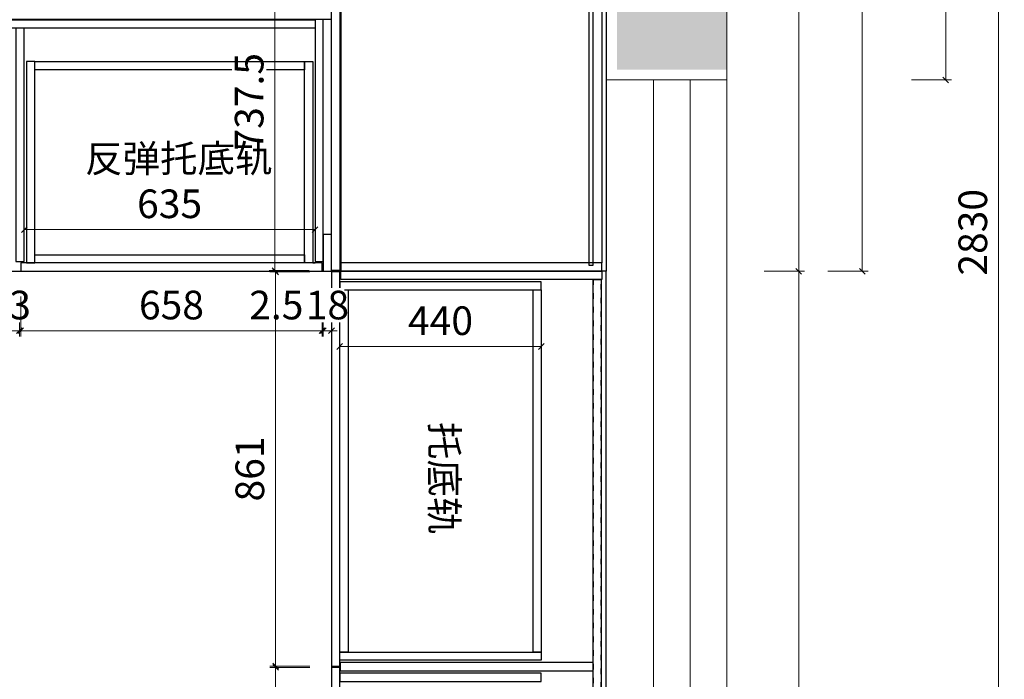
# Model space of a CAD drawing. Units: millimetres. Extents: x -182731 to 261765, y -54324 to -5745.
# Drawn here: x -166829 to -164680, y -33434 to -31993 of the extents above; entities that cross this region are included whole.
import ezdxf

# ---------------------------------------------------------------- set-up
doc = ezdxf.new("R2010")
doc.units = ezdxf.units.MM
doc.header["$PDSIZE"] = 5
doc.linetypes.add('ACAD_ISO03W100', pattern=[30, 12, -18])
doc.layers.add('!PboPL-Walls', color=251, linetype='Continuous', lineweight=5)
doc.layers.add('0家具轮廓玻璃', color=135, linetype='Continuous', lineweight=5)
for name, color, linetype in [('0家具轮廓免漆', 161, 'Continuous'), ('0家具轮廓油漆', 30, 'Continuous'), ('0家具轮廓油漆5', 193, 'Continuous'), ('BG&E - DIMENSIONS', 7, 'Continuous'), ('家具轮廓免漆', 161, 'Continuous')]:
    doc.layers.add(name, color=color, linetype=linetype)
doc.styles.add('微软雅黑', font='msyh.ttf')
doc.styles.add('潘皓', font='romans.shx', dxfattribs={"width": 0.65, "bigfont": 'chineset.shx'})
doc.dimstyles.new('潘皓', dxfattribs={"dimtxt": 2.5, "dimasz": 0.5, "dimexe": 0.5, "dimexo": 1, "dimgap": 1, "dimtad": 1, "dimdec": 1, "dimzin": 12, "dimdsep": 46, "dimtxsty": '潘皓', "dimblk": 'OBLIQUE', "dimcen": 2.5, "dimclrd": 256, "dimclre": 256, "dimclrt": 7, "dimadec": 0, "dimazin": 3, "dimtfac": 1, "dimtdec": 1, "dimtix": 1, "dimtmove": 1, "dimatfit": 3, "dimldrblk": 'jiantou', "dimfxl": 3, "dimfxlon": 1, "dimtolj": 1, "dimtzin": 0, "dimlwd": 9, "dimlwe": 9, "dimarcsym": 0})

# ---------------------------------------------------------------- blocks, each defined once
blk = doc.blocks.new('_Oblique')
at = {"color": 0, "lineweight": -2}
blk.add_line((-0.5, -0.5), (0.5, 0.5), dxfattribs=at)
blk = doc.blocks.new('*D475')
at = {"layer": 'BG&E - DIMENSIONS', "color": 251, "linetype": 'ByBlock', "lineweight": 9, "true_color": 0x615f74, "transparency": 16777216}
for p, q in [((-164882.5, -31042.3), (-164795, -31042.3)), ((-164807.5, -31042.3), (-164807.5, -32124.3)), ((-164882.5, -32124.3), (-164795, -32124.3))]:
    blk.add_line(p, q, dxfattribs=at)
at = {"layer": 'Defpoints', "color": 0, "linetype": 'ByBlock', "transparency": 16777216}
for p in [(-165548.5, -31042.3), (-165548.5, -32124.3), (-164807.5, -32124.3)]:
    blk.add_point(p, dxfattribs=at)
at = {"layer": 'BG&E - DIMENSIONS', "color": 251, "linetype": 'ByBlock', "lineweight": 9, "true_color": 0x615f74, "transparency": 16777216, "xscale": 12.5, "yscale": 12.5, "zscale": 12.5}
for p, rotation in [((-164807.5, -31042.3), 90), ((-164807.5, -32124.3), 270)]:
    blk.add_blockref('_Oblique', p, dxfattribs=dict(at, rotation=rotation))
at = {"layer": 'BG&E - DIMENSIONS', "color": 7, "linetype": 'ByBlock', "transparency": 16777216, "insert": (-164863.7, -31583.3), "char_height": 62.5, "attachment_point": 5, "rotation": 90, "style": '潘皓', "bg_fill": 3, "box_fill_scale": 1.1, "bg_fill_color": 256, "bg_fill_true_color": 13158600, "bg_fill_transparency": 0}
blk.add_mtext('\\A1;1082', dxfattribs=at)
blk = doc.blocks.new('jiantou')
at = {"layer": '0家具轮廓免漆'}
h = blk.add_hatch(color=1, dxfattribs=at)
h.dxf.hatch_style = 1
h.paths.add_polyline_path([(-1.5, 2.01), (2.81, 0), (-1.5, -2.01)])
at = {"layer": '0家具轮廓免漆', "color": 1}
for p, q in [((-1.5, -2.01), (-1.5, 2.01)), ((2.81, 0), (-1.5, 2.01)), ((2.81, 0), (-1.5, -2.01))]:
    blk.add_line(p, q, dxfattribs=at)
blk = doc.blocks.new('*D788')
at = {"layer": 'BG&E - DIMENSIONS', "color": 251, "linetype": 'ByBlock', "lineweight": 9, "true_color": 0x615f74, "transparency": 16777216}
for p, q in [((-164767, -31042.3), (-164679.5, -31042.3)), ((-164692, -31042.3), (-164692, -33872.3)), ((-164767, -33872.3), (-164679.5, -33872.3))]:
    blk.add_line(p, q, dxfattribs=at)
at = {"layer": 'Defpoints', "color": 0, "linetype": 'ByBlock', "transparency": 16777216}
for p in [(-165548.5, -31042.3), (-165548.5, -33872.3), (-164692, -33872.3)]:
    blk.add_point(p, dxfattribs=at)
at = {"layer": 'BG&E - DIMENSIONS', "color": 251, "linetype": 'ByBlock', "lineweight": 9, "true_color": 0x615f74, "transparency": 16777216, "xscale": 12.5, "yscale": 12.5, "zscale": 12.5}
for p, rotation in [((-164692, -31042.3), 90), ((-164692, -33872.3), 270)]:
    blk.add_blockref('_Oblique', p, dxfattribs=dict(at, rotation=rotation))
at = {"layer": 'BG&E - DIMENSIONS', "color": 7, "linetype": 'ByBlock', "transparency": 16777216, "insert": (-164748.3, -32457.3), "char_height": 62.5, "attachment_point": 5, "rotation": 90, "style": '潘皓', "bg_fill": 3, "box_fill_scale": 1.1, "bg_fill_color": 256, "bg_fill_true_color": 13158600, "bg_fill_transparency": 0}
blk.add_mtext('\\A1;2830', dxfattribs=at)
blk = doc.blocks.new('*D703')
at = {"layer": 'BG&E - DIMENSIONS', "color": 251, "linetype": 'ByBlock', "lineweight": 9, "true_color": 0x615f74, "transparency": 16777216}
for p, q in [((-165064.6, -31042.3), (-164977.1, -31042.3)), ((-164989.6, -31042.3), (-164989.6, -32542.3)), ((-165064.6, -32542.3), (-164977.1, -32542.3))]:
    blk.add_line(p, q, dxfattribs=at)
at = {"layer": 'Defpoints', "color": 0, "linetype": 'ByBlock', "transparency": 16777216}
for p in [(-165548.5, -31042.3), (-165548.5, -32542.3), (-164989.6, -32542.3)]:
    blk.add_point(p, dxfattribs=at)
at = {"layer": 'BG&E - DIMENSIONS', "color": 251, "linetype": 'ByBlock', "lineweight": 9, "true_color": 0x615f74, "transparency": 16777216, "xscale": 12.5, "yscale": 12.5, "zscale": 12.5}
for p, rotation in [((-164989.6, -31042.3), 90), ((-164989.6, -32542.3), 270)]:
    blk.add_blockref('_Oblique', p, dxfattribs=dict(at, rotation=rotation))
at = {"layer": 'BG&E - DIMENSIONS', "color": 7, "linetype": 'ByBlock', "transparency": 16777216, "insert": (-165045.9, -31792.3), "char_height": 62.5, "attachment_point": 5, "rotation": 90, "style": '潘皓', "bg_fill": 3, "box_fill_scale": 1.1, "bg_fill_color": 256, "bg_fill_true_color": 13158600, "bg_fill_transparency": 0}
blk.add_mtext('\\A1;1500', dxfattribs=at)
blk = doc.blocks.new('*D467')
at = {"layer": 'BG&E - DIMENSIONS', "color": 251, "linetype": 'ByBlock', "lineweight": 9, "true_color": 0x615f74, "transparency": 16777216}
for p, q in [((-165203.5, -31060.3), (-165116, -31060.3)), ((-165128.5, -31060.3), (-165128.5, -32542.3)), ((-165203.5, -32542.3), (-165116, -32542.3))]:
    blk.add_line(p, q, dxfattribs=at)
at = {"layer": 'Defpoints', "color": 0, "linetype": 'ByBlock', "transparency": 16777216}
for p in [(-165558.5, -31060.3), (-165548.5, -32542.3), (-165128.5, -32542.3)]:
    blk.add_point(p, dxfattribs=at)
at = {"layer": 'BG&E - DIMENSIONS', "color": 251, "linetype": 'ByBlock', "lineweight": 9, "true_color": 0x615f74, "transparency": 16777216, "xscale": 12.5, "yscale": 12.5, "zscale": 12.5}
for p, rotation in [((-165128.5, -31060.3), 90), ((-165128.5, -32542.3), 270)]:
    blk.add_blockref('_Oblique', p, dxfattribs=dict(at, rotation=rotation))
at = {"layer": 'BG&E - DIMENSIONS', "color": 7, "linetype": 'ByBlock', "transparency": 16777216, "insert": (-165184.8, -31801.3), "char_height": 62.5, "attachment_point": 5, "rotation": 90, "style": '潘皓', "bg_fill": 3, "box_fill_scale": 1.1, "bg_fill_color": 256, "bg_fill_true_color": 13158600, "bg_fill_transparency": 0}
blk.add_mtext('\\A1;1482', dxfattribs=at)
blk = doc.blocks.new('*D705')
at = {"layer": 'BG&E - DIMENSIONS', "color": 251, "linetype": 'ByBlock', "lineweight": 9, "true_color": 0x615f74, "transparency": 16777216}
for p, q in [((-166130.5, -32631.7), (-166130.5, -32719.2)), ((-165690.5, -32631.7), (-165690.5, -32719.2)), ((-165690.5, -32706.7), (-166130.5, -32706.7))]:
    blk.add_line(p, q, dxfattribs=at)
at = {"layer": 'Defpoints', "color": 0, "linetype": 'ByBlock', "transparency": 16777216}
for p in [(-166130.5, -32565.3), (-165690.5, -32565.3), (-166130.5, -32706.7)]:
    blk.add_point(p, dxfattribs=at)
at = {"layer": 'BG&E - DIMENSIONS', "color": 251, "linetype": 'ByBlock', "lineweight": 9, "true_color": 0x615f74, "transparency": 16777216, "xscale": 12.5, "yscale": 12.5, "zscale": 12.5, "rotation": 180}
blk.add_blockref('_Oblique', (-166130.5, -32706.7), dxfattribs=at)
at = {"layer": 'BG&E - DIMENSIONS', "color": 251, "linetype": 'ByBlock', "lineweight": 9, "true_color": 0x615f74, "transparency": 16777216, "xscale": 12.5, "yscale": 12.5, "zscale": 12.5}
blk.add_blockref('_Oblique', (-165690.5, -32706.7), dxfattribs=at)
at = {"layer": 'BG&E - DIMENSIONS', "color": 7, "linetype": 'ByBlock', "transparency": 16777216, "insert": (-165910.5, -32650.4), "char_height": 62.5, "attachment_point": 5, "style": '潘皓', "bg_fill": 3, "box_fill_scale": 1.1, "bg_fill_color": 256, "bg_fill_true_color": 13158600, "bg_fill_transparency": 0}
blk.add_mtext('\\A1;440', dxfattribs=at)
blk = doc.blocks.new('*D711')
at = {"layer": 'BG&E - DIMENSIONS', "color": 251, "linetype": 'ByBlock', "lineweight": 9, "true_color": 0x615f74, "transparency": 16777216}
for p, q in [((-167487, -32597.4), (-167487, -32684.9)), ((-166830, -32597.4), (-166830, -32684.9)), ((-167487, -32672.4), (-166830, -32672.4))]:
    blk.add_line(p, q, dxfattribs=at)
at = {"layer": 'Defpoints', "color": 0, "linetype": 'ByBlock', "transparency": 16777216}
for p in [(-167487, -32542.3), (-166830, -32542.3), (-166830, -32672.4)]:
    blk.add_point(p, dxfattribs=at)
at = {"layer": 'BG&E - DIMENSIONS', "color": 251, "linetype": 'ByBlock', "lineweight": 9, "true_color": 0x615f74, "transparency": 16777216, "xscale": 12.5, "yscale": 12.5, "zscale": 12.5, "rotation": 180}
blk.add_blockref('_Oblique', (-167487, -32672.4), dxfattribs=at)
at = {"layer": 'BG&E - DIMENSIONS', "color": 251, "linetype": 'ByBlock', "lineweight": 9, "true_color": 0x615f74, "transparency": 16777216, "xscale": 12.5, "yscale": 12.5, "zscale": 12.5}
blk.add_blockref('_Oblique', (-166830, -32672.4), dxfattribs=at)
at = {"layer": 'BG&E - DIMENSIONS', "color": 7, "linetype": 'ByBlock', "transparency": 16777216, "insert": (-167158.5, -32616.2), "char_height": 62.5, "attachment_point": 5, "style": '潘皓', "bg_fill": 3, "box_fill_scale": 1.1, "bg_fill_color": 256, "bg_fill_true_color": 13158600, "bg_fill_transparency": 0}
blk.add_mtext('\\A1;657', dxfattribs=at)
blk = doc.blocks.new('*D712')
at = {"layer": 'BG&E - DIMENSIONS', "color": 251, "linetype": 'ByBlock', "lineweight": 9, "true_color": 0x615f74, "transparency": 16777216}
for p, q in [((-166830, -32597.4), (-166830, -32684.9)), ((-166827, -32597.4), (-166827, -32684.9)), ((-166830, -32672.4), (-166842.5, -32672.4)), ((-166830, -32672.4), (-166827, -32672.4)), ((-166827, -32672.4), (-166814.5, -32672.4))]:
    blk.add_line(p, q, dxfattribs=at)
at = {"layer": 'Defpoints', "color": 0, "linetype": 'ByBlock', "transparency": 16777216}
for p in [(-166830, -32542.3), (-166827, -32542.3), (-166827, -32672.4)]:
    blk.add_point(p, dxfattribs=at)
at = {"layer": 'BG&E - DIMENSIONS', "color": 251, "linetype": 'ByBlock', "lineweight": 9, "true_color": 0x615f74, "transparency": 16777216, "xscale": 12.5, "yscale": 12.5, "zscale": 12.5}
blk.add_blockref('_Oblique', (-166830, -32672.4), dxfattribs=at)
at = {"layer": 'BG&E - DIMENSIONS', "color": 251, "linetype": 'ByBlock', "lineweight": 9, "true_color": 0x615f74, "transparency": 16777216, "xscale": 12.5, "yscale": 12.5, "zscale": 12.5, "rotation": 180}
blk.add_blockref('_Oblique', (-166827, -32672.4), dxfattribs=at)
at = {"layer": 'BG&E - DIMENSIONS', "color": 7, "linetype": 'ByBlock', "transparency": 16777216, "insert": (-166828.5, -32616.2), "char_height": 62.5, "attachment_point": 5, "style": '潘皓', "bg_fill": 3, "box_fill_scale": 1.1, "bg_fill_color": 256, "bg_fill_true_color": 13158600, "bg_fill_transparency": 0}
blk.add_mtext('\\A1;3', dxfattribs=at)
blk = doc.blocks.new('*D713')
at = {"layer": 'BG&E - DIMENSIONS', "color": 251, "linetype": 'ByBlock', "lineweight": 9, "true_color": 0x615f74, "transparency": 16777216}
for p, q in [((-166827, -32597.4), (-166827, -32684.9)), ((-166169, -32597.4), (-166169, -32684.9)), ((-166827, -32672.4), (-166169, -32672.4))]:
    blk.add_line(p, q, dxfattribs=at)
at = {"layer": 'Defpoints', "color": 0, "linetype": 'ByBlock', "transparency": 16777216}
for p in [(-166827, -32542.3), (-166169, -32542.3), (-166169, -32672.4)]:
    blk.add_point(p, dxfattribs=at)
at = {"layer": 'BG&E - DIMENSIONS', "color": 251, "linetype": 'ByBlock', "lineweight": 9, "true_color": 0x615f74, "transparency": 16777216, "xscale": 12.5, "yscale": 12.5, "zscale": 12.5, "rotation": 180}
blk.add_blockref('_Oblique', (-166827, -32672.4), dxfattribs=at)
at = {"layer": 'BG&E - DIMENSIONS', "color": 251, "linetype": 'ByBlock', "lineweight": 9, "true_color": 0x615f74, "transparency": 16777216, "xscale": 12.5, "yscale": 12.5, "zscale": 12.5}
blk.add_blockref('_Oblique', (-166169, -32672.4), dxfattribs=at)
at = {"layer": 'BG&E - DIMENSIONS', "color": 7, "linetype": 'ByBlock', "transparency": 16777216, "insert": (-166498, -32616.2), "char_height": 62.5, "attachment_point": 5, "style": '潘皓', "bg_fill": 3, "box_fill_scale": 1.1, "bg_fill_color": 256, "bg_fill_true_color": 13158600, "bg_fill_transparency": 0}
blk.add_mtext('\\A1;658', dxfattribs=at)
blk = doc.blocks.new('*D714')
at = {"layer": 'BG&E - DIMENSIONS', "color": 251, "linetype": 'ByBlock', "lineweight": 9, "true_color": 0x615f74, "transparency": 16777216}
for p, q in [((-166169, -32597.4), (-166169, -32684.9)), ((-166166.5, -32597.4), (-166166.5, -32684.9)), ((-166336.6, -32672.4), (-166169, -32672.4)), ((-166169, -32672.4), (-166181.5, -32672.4)), ((-166169, -32672.4), (-166166.5, -32672.4)), ((-166169, -32672.4), (-166166.5, -32672.4)), ((-166166.5, -32672.4), (-166154, -32672.4))]:
    blk.add_line(p, q, dxfattribs=at)
at = {"layer": 'Defpoints', "color": 0, "linetype": 'ByBlock', "transparency": 16777216}
for p in [(-166169, -32542.3), (-166166.5, -32542.3), (-166166.5, -32672.4)]:
    blk.add_point(p, dxfattribs=at)
at = {"layer": 'BG&E - DIMENSIONS', "color": 251, "linetype": 'ByBlock', "lineweight": 9, "true_color": 0x615f74, "transparency": 16777216, "xscale": 12.5, "yscale": 12.5, "zscale": 12.5}
blk.add_blockref('_Oblique', (-166169, -32672.4), dxfattribs=at)
at = {"layer": 'BG&E - DIMENSIONS', "color": 251, "linetype": 'ByBlock', "lineweight": 9, "true_color": 0x615f74, "transparency": 16777216, "xscale": 12.5, "yscale": 12.5, "zscale": 12.5, "rotation": 180}
blk.add_blockref('_Oblique', (-166166.5, -32672.4), dxfattribs=at)
at = {"layer": 'BG&E - DIMENSIONS', "color": 7, "linetype": 'ByBlock', "transparency": 16777216, "insert": (-166269.1, -32616.2), "char_height": 62.5, "attachment_point": 5, "style": '潘皓', "bg_fill": 3, "box_fill_scale": 1.1, "bg_fill_color": 256, "bg_fill_true_color": 13158600, "bg_fill_transparency": 0}
blk.add_mtext('\\A1;2.5', dxfattribs=at)
blk = doc.blocks.new('*D524')
at = {"layer": 'BG&E - DIMENSIONS', "color": 251, "linetype": 'ByBlock', "lineweight": 9, "true_color": 0x615f74, "transparency": 16777216}
for p, q in [((-166166.5, -32597.4), (-166166.5, -32684.9)), ((-166148.5, -32597.4), (-166148.5, -32684.9)), ((-166166.5, -32672.4), (-166179, -32672.4)), ((-166166.5, -32672.4), (-166148.5, -32672.4)), ((-166148.5, -32672.4), (-166136, -32672.4))]:
    blk.add_line(p, q, dxfattribs=at)
at = {"layer": 'Defpoints', "color": 0, "linetype": 'ByBlock', "transparency": 16777216}
for p in [(-166166.5, -32542.3), (-166148.5, -32542.3), (-166148.5, -32672.4)]:
    blk.add_point(p, dxfattribs=at)
at = {"layer": 'BG&E - DIMENSIONS', "color": 251, "linetype": 'ByBlock', "lineweight": 9, "true_color": 0x615f74, "transparency": 16777216, "xscale": 12.5, "yscale": 12.5, "zscale": 12.5}
blk.add_blockref('_Oblique', (-166166.5, -32672.4), dxfattribs=at)
at = {"layer": 'BG&E - DIMENSIONS', "color": 251, "linetype": 'ByBlock', "lineweight": 9, "true_color": 0x615f74, "transparency": 16777216, "xscale": 12.5, "yscale": 12.5, "zscale": 12.5, "rotation": 180}
blk.add_blockref('_Oblique', (-166148.5, -32672.4), dxfattribs=at)
at = {"layer": 'BG&E - DIMENSIONS', "color": 7, "linetype": 'ByBlock', "transparency": 16777216, "insert": (-166157.5, -32616.2), "char_height": 62.5, "attachment_point": 5, "style": '潘皓', "bg_fill": 3, "box_fill_scale": 1.1, "bg_fill_color": 256, "bg_fill_true_color": 13158600, "bg_fill_transparency": 0}
blk.add_mtext('\\A1;18', dxfattribs=at)
blk = doc.blocks.new('*D526')
at = {"layer": 'BG&E - DIMENSIONS', "color": 251, "linetype": 'ByBlock', "lineweight": 9, "true_color": 0x615f74, "transparency": 16777216}
for p, q in [((-165203.5, -32542.3), (-165116, -32542.3)), ((-165128.5, -32542.3), (-165128.5, -34742.3)), ((-165203.5, -34742.3), (-165116, -34742.3))]:
    blk.add_line(p, q, dxfattribs=at)
at = {"layer": 'Defpoints', "color": 0, "linetype": 'ByBlock', "transparency": 16777216}
for p in [(-165548.5, -32542.3), (-165548.5, -34742.3), (-165128.5, -34742.3)]:
    blk.add_point(p, dxfattribs=at)
at = {"layer": 'BG&E - DIMENSIONS', "color": 251, "linetype": 'ByBlock', "lineweight": 9, "true_color": 0x615f74, "transparency": 16777216, "xscale": 12.5, "yscale": 12.5, "zscale": 12.5}
for p, rotation in [((-165128.5, -32542.3), 90), ((-165128.5, -34742.3), 270)]:
    blk.add_blockref('_Oblique', p, dxfattribs=dict(at, rotation=rotation))
at = {"layer": 'BG&E - DIMENSIONS', "color": 7, "linetype": 'ByBlock', "transparency": 16777216, "insert": (-165184.8, -33642.3), "char_height": 62.5, "attachment_point": 5, "rotation": 90, "style": '潘皓', "bg_fill": 3, "box_fill_scale": 1.1, "bg_fill_color": 256, "bg_fill_true_color": 13158600, "bg_fill_transparency": 0}
blk.add_mtext('\\A1;2200', dxfattribs=at)
blk = doc.blocks.new('*D588')
at = {"layer": 'BG&E - DIMENSIONS', "color": 251, "linetype": 'ByBlock', "lineweight": 9, "true_color": 0x615f74, "transparency": 16777216}
for p, q in [((-166197.2, -31803.3), (-166284.7, -31803.3)), ((-166272.2, -31803.3), (-166272.2, -32540.8)), ((-166197.2, -32540.8), (-166284.7, -32540.8))]:
    blk.add_line(p, q, dxfattribs=at)
at = {"layer": 'Defpoints', "color": 0, "linetype": 'ByBlock', "transparency": 16777216}
for p in [(-166130.5, -31803.3), (-166272.2, -32540.8), (-166130.5, -32540.8)]:
    blk.add_point(p, dxfattribs=at)
at = {"layer": 'BG&E - DIMENSIONS', "color": 251, "linetype": 'ByBlock', "lineweight": 9, "true_color": 0x615f74, "transparency": 16777216, "xscale": 12.5, "yscale": 12.5, "zscale": 12.5}
for p, rotation in [((-166272.2, -31803.3), 90), ((-166272.2, -32540.8), 270)]:
    blk.add_blockref('_Oblique', p, dxfattribs=dict(at, rotation=rotation))
at = {"layer": 'BG&E - DIMENSIONS', "color": 7, "linetype": 'ByBlock', "transparency": 16777216, "insert": (-166328.4, -32172.1), "char_height": 62.5, "attachment_point": 5, "rotation": 90, "style": '潘皓', "bg_fill": 3, "box_fill_scale": 1.1, "bg_fill_color": 256, "bg_fill_true_color": 13158600, "bg_fill_transparency": 0}
blk.add_mtext('\\A1;737.5', dxfattribs=at)
blk = doc.blocks.new('*D589')
at = {"layer": 'BG&E - DIMENSIONS', "color": 251, "linetype": 'ByBlock', "lineweight": 9, "true_color": 0x615f74, "transparency": 16777216}
for p, q in [((-166195.7, -32543.8), (-166283.2, -32543.8)), ((-166270.7, -32543.8), (-166270.7, -33404.8)), ((-166195.7, -33404.8), (-166283.2, -33404.8))]:
    blk.add_line(p, q, dxfattribs=at)
at = {"layer": 'Defpoints', "color": 0, "linetype": 'ByBlock', "transparency": 16777216}
for p in [(-166130.5, -32543.8), (-166270.7, -33404.8), (-166130.5, -33404.8)]:
    blk.add_point(p, dxfattribs=at)
at = {"layer": 'BG&E - DIMENSIONS', "color": 251, "linetype": 'ByBlock', "lineweight": 9, "true_color": 0x615f74, "transparency": 16777216, "xscale": 12.5, "yscale": 12.5, "zscale": 12.5}
for p, rotation in [((-166270.7, -32543.8), 90), ((-166270.7, -33404.8), 270)]:
    blk.add_blockref('_Oblique', p, dxfattribs=dict(at, rotation=rotation))
at = {"layer": 'BG&E - DIMENSIONS', "color": 7, "linetype": 'ByBlock', "transparency": 16777216, "insert": (-166326.9, -32974.3), "char_height": 62.5, "attachment_point": 5, "rotation": 90, "style": '潘皓', "bg_fill": 3, "box_fill_scale": 1.1, "bg_fill_color": 256, "bg_fill_true_color": 13158600, "bg_fill_transparency": 0}
blk.add_mtext('\\A1;861', dxfattribs=at)
blk = doc.blocks.new('*D590')
at = {"layer": 'BG&E - DIMENSIONS', "color": 251, "linetype": 'ByBlock', "lineweight": 9, "true_color": 0x615f74, "transparency": 16777216}
for p, q in [((-166195.7, -33407.8), (-166283.2, -33407.8)), ((-166270.7, -33407.8), (-166270.7, -34268.8)), ((-166195.7, -34268.8), (-166283.2, -34268.8))]:
    blk.add_line(p, q, dxfattribs=at)
at = {"layer": 'Defpoints', "color": 0, "linetype": 'ByBlock', "transparency": 16777216}
for p in [(-166130.5, -33407.8), (-166270.7, -34268.8), (-166130.5, -34268.8)]:
    blk.add_point(p, dxfattribs=at)
at = {"layer": 'BG&E - DIMENSIONS', "color": 251, "linetype": 'ByBlock', "lineweight": 9, "true_color": 0x615f74, "transparency": 16777216, "xscale": 12.5, "yscale": 12.5, "zscale": 12.5}
for p, rotation in [((-166270.7, -33407.8), 90), ((-166270.7, -34268.8), 270)]:
    blk.add_blockref('_Oblique', p, dxfattribs=dict(at, rotation=rotation))
at = {"layer": 'BG&E - DIMENSIONS', "color": 7, "linetype": 'ByBlock', "transparency": 16777216, "insert": (-166326.9, -33838.3), "char_height": 62.5, "attachment_point": 5, "rotation": 90, "style": '潘皓', "bg_fill": 3, "box_fill_scale": 1.1, "bg_fill_color": 256, "bg_fill_true_color": 13158600, "bg_fill_transparency": 0}
blk.add_mtext('\\A1;861', dxfattribs=at)
blk = doc.blocks.new('*D592')
at = {"layer": 'BG&E - DIMENSIONS', "color": 251, "linetype": 'ByBlock', "lineweight": 9, "true_color": 0x615f74, "transparency": 16777216}
for p, q in [((-166819.5, -32376.3), (-166819.5, -32463.8)), ((-166184.5, -32376.3), (-166184.5, -32463.8)), ((-166819.5, -32451.3), (-166184.5, -32451.3))]:
    blk.add_line(p, q, dxfattribs=at)
at = {"layer": 'Defpoints', "color": 0, "linetype": 'ByBlock', "transparency": 16777216}
for p in [(-166819.5, -32011.3), (-166184.5, -32011.3), (-166184.5, -32451.3)]:
    blk.add_point(p, dxfattribs=at)
at = {"layer": 'BG&E - DIMENSIONS', "color": 251, "linetype": 'ByBlock', "lineweight": 9, "true_color": 0x615f74, "transparency": 16777216, "xscale": 12.5, "yscale": 12.5, "zscale": 12.5, "rotation": 180}
blk.add_blockref('_Oblique', (-166819.5, -32451.3), dxfattribs=at)
at = {"layer": 'BG&E - DIMENSIONS', "color": 251, "linetype": 'ByBlock', "lineweight": 9, "true_color": 0x615f74, "transparency": 16777216, "xscale": 12.5, "yscale": 12.5, "zscale": 12.5}
blk.add_blockref('_Oblique', (-166184.5, -32451.3), dxfattribs=at)
at = {"layer": 'BG&E - DIMENSIONS', "color": 7, "linetype": 'ByBlock', "transparency": 16777216, "insert": (-166502, -32395), "char_height": 62.5, "attachment_point": 5, "style": '潘皓', "bg_fill": 3, "box_fill_scale": 1.1, "bg_fill_color": 256, "bg_fill_true_color": 13158600, "bg_fill_transparency": 0}
blk.add_mtext('\\A1;635', dxfattribs=at)

msp = doc.modelspace()

# ---------------------------------------------------------------- hatches: boundary and pattern name
at = {"lineweight": 9}
h = msp.add_hatch(dxfattribs=at)
h.set_pattern_fill('钢筋混凝土', color=251, scale=20, pattern_type=2)
h.set_pattern_definition([(45, (-71672.095, -24486.773), (-35.35534, 35.35534), []), (50, (-71672.1, -24486.77), (143.45204, -12.55043), [15, -165]), (355, (-71672.1, -24486.77), (-27.75027, 150.43843), [12, -132]), (100.4514, (-71660.14, -24487.82), (115.70188, 137.8879), [12.74804, -140.22842]), (46.1842, (-71672.1, -24446.77), (213.4482, -33.1038), [22.5, -247.5]), (96.6356, (-71654.3, -24449.53), (186.93254, 194.82357), [19.12206, -210.3426]), (351.1842, (-71672.1, -24446.77), (186.9324, 194.8237), [18, -198]), (21, (-71652.1, -24456.77), (119.38141, -80.52378), [15, -165]), (326, (-71652.1, -24456.77), (48.66307, 145.03), [12, -132]), (71.4514, (-71642.15, -24463.48), (168.04453, 64.5061), [12.74804, -140.22842]), (37.5, (-71672.095, -24486.773), (2.43197, 66.57877), [0, -130.4, 0, -134, 0, -132.5]), (7.5, (-71672.095, -24486.77), (52.61391, 78.88234), [0, -76.4, 0, -127.4, 0, -50.5]), (327.5, (-71716.695, -24486.773), (106.764487, -4.510974), [0, -50, 0, -156, 0, -207]), (317.5, (-71736.695, -24486.77), (116.63723, 20.021), [0, -65, 0, -103.6, 0, -147])])
h.paths.add_polyline_path([(-165285.5, -32102.31), (-165525.5, -32102.31), (-165525.5, -31042.31), (-168808.5, -31042.31), (-168808.5, -33382.31), (-168908.5, -33382.31), (-169055.5, -33382.31), (-169055.5, -31042.31), (-169028.5, -30802.31), (-165285.26, -30802.31)])

# ---------------------------------------------------------------- linework, layer by layer
at = {"layer": '!PboPL-Walls', "ltscale": 6}
msp.add_lwpolyline([(-169088.5, -33267.31), (-169088.5, -33382.31), (-168908.5, -33382.31), (-168908.5, -33382.31), (-168808.5, -33382.31), (-168808.5, -31042.31), (-165548.5, -31042.31), (-165548.5, -32124.31), (-165285.5, -32124.31), (-165285.26, -30772.31), (-169055.5, -30772.31), (-169055.5, -31012.31)], dxfattribs=at)
at = {"color": 6, "linetype": 'ByBlock'}
for points in [[(-165586.5, -32529.31), (-165577.5, -32529.31), (-165577.5, -31073.31), (-165586.5, -31073.31)], [(-168168.5, -31992.31), (-168168.5, -32542.31), (-166148.5, -32542.31), (-166148.5, -31992.31)], [(-166184.5, -31993.31), (-166184.5, -32011.31), (-168132.5, -32011.31), (-168132.5, -31993.31)], [(-166819.5, -32521.31), (-166819.5, -32011.31), (-166837.5, -32011.31), (-166837.5, -32521.31)], [(-166166.5, -32521.31), (-166166.5, -31992.31), (-166184.5, -31992.31), (-166184.5, -32521.31)], [(-166166.5, -32542.31), (-166148.5, -32542.31), (-166148.5, -32462.31), (-166166.5, -32462.31)], [(-166827, -32524.31), (-166827, -32542.31), (-166169, -32542.31), (-166169, -32524.31)], [(-166130.5, -32543.81), (-166148.5, -32543.81), (-166148.5, -33404.81), (-166130.5, -33404.81)], [(-165559.5, -34724.31), (-165577.5, -34724.31), (-165577.5, -32560.31), (-165559.5, -32560.31)], [(-166130.5, -33407.81), (-166148.5, -33407.81), (-166148.5, -34268.81), (-166130.5, -34268.81)], [(-166129.5, -33415.31), (-165577.5, -33415.31), (-165577.5, -33397.31), (-166129.5, -33397.31)]]:
    msp.add_lwpolyline(points, close=True, dxfattribs=at)
at = {"color": 6, "linetype": 'ACAD_ISO03W100'}
msp.add_lwpolyline([(-165577.5, -34292.31), (-165559.5, -34292.31), (-165559.5, -32560.31), (-165577.5, -32560.31)], close=True, dxfattribs=at)
at = {"layer": '0家具轮廓油漆5', "color": 6}
msp.add_lwpolyline([(-166148.5, -31803.31), (-166130.5, -31803.31), (-166130.5, -32540.81), (-166148.5, -32540.81)], close=True, dxfattribs=at)
at = {"layer": '0家具轮廓玻璃'}
for p, q in [((-165548.5, -32124.31), (-165548.5, -33872.31)), ((-165445.5, -32124.31), (-165445.5, -33872.31)), ((-165365.5, -32124.31), (-165365.5, -33872.31)), ((-165285.5, -32124.31), (-165285.5, -33872.31))]:
    msp.add_line(p, q, dxfattribs=at)
at = {"layer": 'Defpoints', "color": 251, "linetype": 'ACAD_ISO03W100', "ltscale": 0.05, "true_color": 0x615f74}
for p, q in [((-166814.5, -32524.31), (-166819.5, -32524.31)), ((-166189.5, -32524.31), (-166184.5, -32524.31)), ((-166130.5, -32565.31), (-166130.5, -32560.31)), ((-166130.5, -33392.31), (-166130.5, -33397.31)), ((-166130.5, -33392.31), (-166130.5, -33397.31)), ((-166130.5, -33420.31), (-166130.5, -33415.31)), ((-166130.5, -33420.31), (-166130.5, -33415.31))]:
    msp.add_line(p, q, dxfattribs=at)
at = {"layer": '家具轮廓免漆'}
for points in [[(-166814.5, -32524.31), (-166796.5, -32524.31), (-166796.5, -32084.31), (-166814.5, -32084.31)], [(-166207.5, -32102.31), (-166796.5, -32102.31), (-166796.5, -32084.31), (-166207.5, -32084.31)], [(-166189.5, -32524.31), (-166207.5, -32524.31), (-166207.5, -32084.31), (-166189.5, -32084.31)], [(-166207.5, -32524.31), (-166796.5, -32524.31), (-166796.5, -32506.31), (-166207.5, -32506.31)], [(-166130.5, -32565.31), (-166130.5, -32583.31), (-165690.5, -32583.31), (-165690.5, -32565.31)], [(-166130.5, -33374.31), (-166130.5, -32583.31), (-166112.5, -32583.31), (-166112.5, -33374.31)], [(-165708.5, -33374.31), (-165708.5, -32583.31), (-165690.5, -32583.31), (-165690.5, -33374.31)], [(-166130.5, -33392.31), (-166130.5, -33374.31), (-165690.5, -33374.31), (-165690.5, -33392.31)], [(-166130.5, -33420.31), (-166130.5, -33438.31), (-165690.5, -33438.31), (-165690.5, -33420.31)]]:
    msp.add_lwpolyline(points, close=True, dxfattribs=at)

# ---------------------------------------------------------------- texts
at = {"layer": '0家具轮廓油漆', "insert": (-168115.73, -33424.21), "char_height": 150.75, "width": 2816.2618, "attachment_point": 1, "style": '微软雅黑'}
msp.add_mtext("孩子房^M\\PCHILDREN'S ROOM", dxfattribs=at)
at = {"layer": '家具轮廓免漆', "insert": (-166700.77, -32266.17), "char_height": 60, "width": 437.6252, "attachment_point": 1, "style": '微软雅黑'}
msp.add_mtext('\\pxqc;{\\fSimHei|b0|i0|c134|p49;\\C0;反弹托底轨}', dxfattribs=at)
at = {"layer": '家具轮廓免漆', "insert": (-165872.36, -32838.35), "char_height": 60, "width": 312.2923, "attachment_point": 1, "rotation": 270, "style": '微软雅黑'}
msp.add_mtext('\\pxqc;{\\fSimHei|b0|i0|c134|p49;\\C0;托底轨}', dxfattribs=at)

# ---------------------------------------------------------------- next in the draw order: dimensions: what is measured, and where the dimension line sits
at = {"layer": 'BG&E - DIMENSIONS', "color": 251, "linetype": 'ByBlock'}
dim = msp.add_linear_dim(base=(-164807.47, -32124.31), p1=(-165548.5, -31042.31), p2=(-165548.5, -32124.31), angle=90, dimstyle='潘皓', override={"dimscale": 25, "dimtfill": 1}, dxfattribs=at)
dim.commit()
dim.dimension.update_dxf_attribs({"geometry": '*D475', "text_midpoint": (-164863.72, -31583.31)})
at = {"layer": 'BG&E - DIMENSIONS', "color": 6, "linetype": 'ByBlock'}
dim = msp.add_linear_dim(base=(-166830, -32672.44), p1=(-167487, -32542.31), p2=(-166830, -32542.31), dimstyle='潘皓', override={"dimscale": 25, "dimtfill": 1}, dxfattribs=at)
dim.commit()
dim.dimension.update_dxf_attribs({"geometry": '*D711', "text_midpoint": (-167158.5, -32616.19)})

# ---------------------------------------------------------------- next in the draw order: dimensions: what is measured, and where the dimension line sits
at = {"layer": 'BG&E - DIMENSIONS', "color": 251, "linetype": 'ByBlock'}
dim = msp.add_linear_dim(base=(-164692.01, -33872.31), p1=(-165548.5, -31042.31), p2=(-165548.5, -33872.31), angle=90, dimstyle='潘皓', override={"dimscale": 25, "dimtfill": 1}, dxfattribs=at)
dim.commit()
dim.dimension.update_dxf_attribs({"geometry": '*D788', "text_midpoint": (-164748.26, -32457.31)})
at = {"layer": 'BG&E - DIMENSIONS', "color": 6, "linetype": 'ByBlock'}
dim = msp.add_linear_dim(base=(-166827, -32672.44), p1=(-166830, -32542.31), p2=(-166827, -32542.31), dimstyle='潘皓', override={"dimscale": 25, "dimtfill": 1}, dxfattribs=at)
dim.commit()
dim.dimension.update_dxf_attribs({"geometry": '*D712', "text_midpoint": (-166828.5, -32616.19)})

# ---------------------------------------------------------------- next in the draw order: linework, layer by layer
at = {"color": 6, "linetype": 'ByBlock'}
for points in [[(-165558.5, -31078.31), (-165558.5, -32524.31), (-166127.5, -32524.31), (-166127.5, -31078.31)], [(-166128.5, -32524.31), (-166128.5, -32542.31), (-165558.5, -32542.31), (-165558.5, -32524.31)]]:
    msp.add_lwpolyline(points, close=True, dxfattribs=at)
at = {"layer": '0家具轮廓油漆5', "color": 6}
msp.add_lwpolyline([(-166148.5, -31042.31), (-165548.5, -31042.31), (-165548.5, -32542.31), (-166148.5, -32542.31)], close=True, dxfattribs=at)

# ---------------------------------------------------------------- next in the draw order: dimensions: what is measured, and where the dimension line sits
at = {"layer": 'BG&E - DIMENSIONS', "color": 6, "linetype": 'ByBlock'}
dim = msp.add_linear_dim(base=(-166169, -32672.44), p1=(-166827, -32542.31), p2=(-166169, -32542.31), dimstyle='潘皓', override={"dimscale": 25, "dimtfill": 1}, dxfattribs=at)
dim.commit()
dim.dimension.update_dxf_attribs({"geometry": '*D713', "text_midpoint": (-166498, -32616.19)})

# ---------------------------------------------------------------- next in the draw order: dimensions: what is measured, and where the dimension line sits
at = {"layer": 'BG&E - DIMENSIONS', "color": 161, "linetype": 'ByBlock'}
dim = msp.add_linear_dim(base=(-164989.61, -32542.31), p1=(-165548.5, -31042.31), p2=(-165548.5, -32542.31), angle=90, dimstyle='潘皓', override={"dimscale": 25, "dimtfill": 1}, dxfattribs=at)
dim.commit()
dim.dimension.update_dxf_attribs({"geometry": '*D703', "text_midpoint": (-165045.86, -31792.31)})

# ---------------------------------------------------------------- next in the draw order: dimensions: what is measured, and where the dimension line sits
dim = msp.add_linear_dim(base=(-165128.51, -32542.31), p1=(-165558.5, -31060.31), p2=(-165548.5, -32542.31), angle=90, dimstyle='潘皓', override={"dimscale": 25, "dimtfill": 1}, dxfattribs=at)
dim.commit()
dim.dimension.update_dxf_attribs({"geometry": '*D467', "text_midpoint": (-165184.76, -31801.31)})

# ---------------------------------------------------------------- next in the draw order: linework, layer by layer
at = {"color": 6, "linetype": 'ByBlock'}
for points in [[(-165548.5, -32542.31), (-166148.5, -32542.31), (-166148.5, -34742.31), (-165548.5, -34742.31)], [(-165558.5, -32560.31), (-166128.5, -32560.31), (-166128.5, -32542.31), (-165558.5, -32542.31)]]:
    msp.add_lwpolyline(points, close=True, dxfattribs=at)

# ---------------------------------------------------------------- next in the draw order: dimensions: what is measured, and where the dimension line sits
at = {"layer": 'BG&E - DIMENSIONS', "color": 6, "linetype": 'ByBlock'}
dim = msp.add_linear_dim(base=(-166166.5, -32672.44), p1=(-166169, -32542.31), p2=(-166166.5, -32542.31), dimstyle='潘皓', override={"dimscale": 25, "dimtfill": 1}, dxfattribs=at)
dim.commit()
dim.dimension.update_dxf_attribs({"geometry": '*D714', "text_midpoint": (-166269.07, -32672.44), "dimtype": 128})
dim = msp.add_linear_dim(base=(-165128.51, -34742.31), p1=(-165548.5, -32542.31), p2=(-165548.5, -34742.31), angle=90, dimstyle='潘皓', override={"dimscale": 25, "dimtfill": 1}, dxfattribs=at)
dim.commit()
dim.dimension.update_dxf_attribs({"geometry": '*D526', "text_midpoint": (-165184.76, -33642.31)})
dim = msp.add_linear_dim(base=(-166130.5, -32706.66), p1=(-165690.5, -32565.31), p2=(-166130.5, -32565.31), dimstyle='潘皓', override={"dimscale": 25, "dimtfill": 1}, dxfattribs=at)
dim.commit()
dim.dimension.update_dxf_attribs({"geometry": '*D705', "text_midpoint": (-165910.5, -32650.41)})

# ---------------------------------------------------------------- next in the draw order: dimensions: what is measured, and where the dimension line sits
dim = msp.add_linear_dim(base=(-166148.5, -32672.44), p1=(-166166.5, -32542.31), p2=(-166148.5, -32542.31), dimstyle='潘皓', override={"dimscale": 25, "dimtfill": 1}, dxfattribs=at)
dim.commit()
dim.dimension.update_dxf_attribs({"geometry": '*D524', "text_midpoint": (-166157.5, -32616.19)})

# ---------------------------------------------------------------- next in the draw order: dimensions: what is measured, and where the dimension line sits
dim = msp.add_linear_dim(base=(-166272.17, -32540.81), p1=(-166130.5, -31803.31), p2=(-166130.5, -32540.81), angle=90, dimstyle='潘皓', override={"dimscale": 25, "dimtfill": 1}, dxfattribs=at)
dim.commit()
dim.dimension.update_dxf_attribs({"geometry": '*D588', "text_midpoint": (-166328.42, -32172.06)})

# ---------------------------------------------------------------- next in the draw order: dimensions: what is measured, and where the dimension line sits
dim = msp.add_linear_dim(base=(-166184.5, -32451.29), p1=(-166819.5, -32011.31), p2=(-166184.5, -32011.31), dimstyle='潘皓', override={"dimscale": 25, "dimtfill": 1}, dxfattribs=at)
dim.commit()
dim.dimension.update_dxf_attribs({"geometry": '*D592', "text_midpoint": (-166502, -32395.04)})
dim = msp.add_linear_dim(base=(-166270.67, -33404.81), p1=(-166130.5, -32543.81), p2=(-166130.5, -33404.81), angle=90, dimstyle='潘皓', override={"dimscale": 25, "dimtfill": 1}, dxfattribs=at)
dim.commit()
dim.dimension.update_dxf_attribs({"geometry": '*D589', "text_midpoint": (-166326.92, -32974.31)})

# ---------------------------------------------------------------- next in the draw order: dimensions: what is measured, and where the dimension line sits
dim = msp.add_linear_dim(base=(-166270.67, -34268.81), p1=(-166130.5, -33407.81), p2=(-166130.5, -34268.81), angle=90, dimstyle='潘皓', override={"dimscale": 25, "dimtfill": 1}, dxfattribs=at)
dim.commit()
dim.dimension.update_dxf_attribs({"geometry": '*D590', "text_midpoint": (-166326.92, -33838.31)})

doc.saveas('drawing.dxf')
